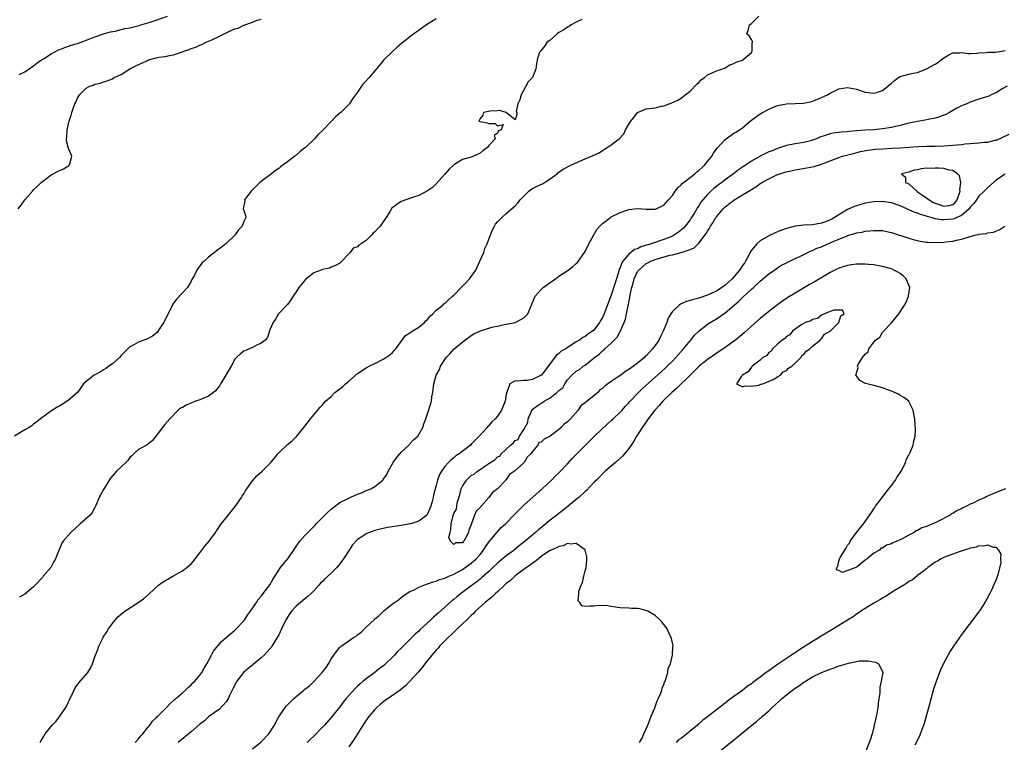
# Model space of a CAD drawing. Units: inches. Extents: x 2595000 to 2598000, y 1509000 to 1512000.
# Drawn here: x 2596032 to 2596257, y 1510521 to 1510686 of the extents above; entities that cross this region are included whole.
import ezdxf

# ---------------------------------------------------------------- set-up
doc = ezdxf.new("R2010")
doc.units = ezdxf.units.IN
doc.header["$MEASUREMENT"] = 0
doc.layers.add('LD25951509_2ft', color=254, linetype='Continuous')

msp = doc.modelspace()

# ---------------------------------------------------------------- linework, layer by layer
at = {"layer": 'LD25951509_2ft'}
for points, elevation in [([(2596031.72, 1510673.72), (2596033, 1510674.32), (2596033.96, 1510675), (2596035, 1510675.64), (2596035.71, 1510676.29), (2596036.82, 1510677), (2596037.25, 1510677.25), (2596039, 1510678.39), (2596040.71, 1510679.29), (2596041, 1510679.38), (2596042.11, 1510679.89), (2596043, 1510680.15), (2596043.61, 1510680.39), (2596045, 1510680.8), (2596045.63, 1510681), (2596047.82, 1510681.82), (2596049, 1510682.28), (2596051, 1510682.94), (2596052.59, 1510683.41), (2596053.61, 1510683.61), (2596055, 1510683.94), (2596055.83, 1510684.17), (2596057, 1510684.38), (2596058.81, 1510684.81), (2596059.1, 1510684.9), (2596059.52, 1510685), (2596061.65, 1510685.65), (2596063, 1510686.09), (2596065.61, 1510687)], 7900), ([(2596036.48, 1510521), (2596036.68, 1510521.32), (2596037, 1510521.94), (2596037.65, 1510523), (2596039.21, 1510525), (2596040.15, 1510525.85), (2596041, 1510527), (2596042.39, 1510529), (2596042.61, 1510529.39), (2596043, 1510530.33), (2596043.23, 1510530.77), (2596044.24, 1510533), (2596044.51, 1510533.49), (2596045.34, 1510534.66), (2596047.36, 1510537), (2596047.98, 1510538.02), (2596048.42, 1510539), (2596049, 1510540.55), (2596049.15, 1510541), (2596049.7, 1510542.3), (2596049.91, 1510543), (2596050.73, 1510544.73), (2596050.92, 1510545.08), (2596051.72, 1510546.28), (2596052.15, 1510547), (2596053, 1510548.24), (2596054.27, 1510549.73), (2596055, 1510550.37), (2596055.86, 1510551), (2596058.89, 1510553), (2596060.13, 1510553.87), (2596061.39, 1510555), (2596063.52, 1510557), (2596064.39, 1510557.61), (2596065, 1510557.95), (2596065.65, 1510558.35), (2596066.84, 1510559), (2596069, 1510560.26), (2596070, 1510561), (2596071, 1510561.85), (2596071.54, 1510562.46), (2596071.93, 1510563), (2596073, 1510564.33), (2596073.46, 1510565), (2596074.12, 1510565.88), (2596075.15, 1510567), (2596076.59, 1510569), (2596076.72, 1510569.28), (2596077, 1510569.67), (2596077.84, 1510571), (2596079, 1510572.39), (2596080.16, 1510573.83), (2596081.08, 1510574.92), (2596082.51, 1510577), (2596082.67, 1510577.33), (2596083, 1510577.84), (2596083.43, 1510578.57), (2596083.75, 1510579), (2596085, 1510580.81), (2596086.03, 1510581.98), (2596087.2, 1510583), (2596089, 1510584.77), (2596089.2, 1510585), (2596090.02, 1510585.98), (2596090.8, 1510587), (2596091, 1510587.23), (2596093, 1510589.13), (2596094.05, 1510589.95), (2596095.04, 1510590.96), (2596096.78, 1510593), (2596098.28, 1510595), (2596099, 1510595.87), (2596099.91, 1510597), (2596100.42, 1510597.58), (2596101, 1510598.2), (2596101.66, 1510599), (2596103, 1510600.12), (2596103.85, 1510601), (2596105, 1510601.83), (2596105.64, 1510602.36), (2596106.24, 1510603), (2596107, 1510603.62), (2596109, 1510605.37), (2596111, 1510606.66), (2596111.65, 1510607), (2596113, 1510607.64), (2596115, 1510608.67), (2596115.48, 1510609), (2596116.36, 1510609.64), (2596117, 1510610.17), (2596117.42, 1510610.58), (2596117.79, 1510611), (2596120, 1510614), (2596121, 1510614.65), (2596121.19, 1510614.81), (2596121.52, 1510615), (2596123, 1510615.92), (2596124.31, 1510617), (2596124.64, 1510617.36), (2596125, 1510617.72), (2596125.58, 1510618.42), (2596126.2, 1510619), (2596127, 1510619.83), (2596128.5, 1510621), (2596128.77, 1510621.23), (2596129, 1510621.37), (2596129.82, 1510622.18), (2596130.72, 1510623), (2596131, 1510623.22), (2596132.67, 1510625), (2596133, 1510625.3), (2596133.86, 1510626.14), (2596134.6, 1510627), (2596136.06, 1510629), (2596136.99, 1510631), (2596137.85, 1510633), (2596138.11, 1510633.89), (2596138.64, 1510635), (2596139, 1510636.05), (2596139.84, 1510638.16), (2596140.28, 1510639), (2596140.55, 1510639.45), (2596141, 1510640.04), (2596141.95, 1510641), (2596143, 1510641.89), (2596145, 1510643.63), (2596145.66, 1510644.34), (2596146.15, 1510645), (2596147, 1510645.9), (2596148.15, 1510647), (2596148.6, 1510647.4), (2596149, 1510647.63), (2596149.9, 1510648.1), (2596151.28, 1510648.72), (2596151.75, 1510649), (2596153, 1510649.81), (2596154.62, 1510651), (2596154.82, 1510651.18), (2596155.99, 1510652.01), (2596157.29, 1510652.71), (2596157.92, 1510653), (2596161, 1510654.38), (2596162.83, 1510655.17), (2596163, 1510655.27), (2596164.19, 1510655.81), (2596165, 1510656.35), (2596165.42, 1510656.58), (2596166.03, 1510657), (2596167, 1510657.6), (2596168.76, 1510659), (2596169.84, 1510660.16), (2596170.24, 1510661), (2596171, 1510662.3), (2596171.45, 1510663), (2596172.14, 1510663.86), (2596173, 1510665), (2596175, 1510665.8), (2596177, 1510666.09), (2596178.44, 1510666.44), (2596179, 1510666.54), (2596180.21, 1510667), (2596180.81, 1510667.19), (2596182.21, 1510667.79), (2596183, 1510668.24), (2596183.9, 1510669), (2596185, 1510669.86), (2596186.51, 1510671.49), (2596187, 1510671.88), (2596187.56, 1510672.44), (2596188.3, 1510673), (2596189, 1510673.63), (2596190.07, 1510674.07), (2596191, 1510674.55), (2596192.5, 1510675), (2596193, 1510675.24), (2596194.11, 1510675.89), (2596195, 1510676.16), (2596195.52, 1510676.48), (2596197, 1510676.96), (2596197.07, 1510677), (2596199, 1510678.73), (2596199.2, 1510679), (2596199.19, 1510680.81), (2596199.23, 1510681), (2596199.23, 1510681.23), (2596199, 1510681.72), (2596198.51, 1510682.51), (2596198, 1510683), (2596198.25, 1510683.75), (2596198.57, 1510685), (2596199, 1510685.36), (2596200.7, 1510687)], 7892), ([(2596127, 1510686.4), (2596124.74, 1510685), (2596123.72, 1510684.28), (2596122.53, 1510683.47), (2596121.87, 1510683), (2596119.16, 1510680.84), (2596118.06, 1510679.94), (2596117, 1510678.97), (2596115, 1510677), (2596114.1, 1510675.9), (2596113, 1510674.49), (2596111.66, 1510673), (2596111, 1510672.21), (2596110.4, 1510671.6), (2596109.95, 1510671), (2596109, 1510669.67), (2596108.57, 1510669), (2596107.89, 1510668.11), (2596107.18, 1510667), (2596105.21, 1510665), (2596105, 1510664.81), (2596103.97, 1510664.03), (2596103.03, 1510663), (2596101, 1510660.87), (2596100.02, 1510659.98), (2596099.2, 1510659), (2596097.12, 1510657), (2596097, 1510656.9), (2596095.88, 1510656.12), (2596095, 1510655.25), (2596094.85, 1510655.15), (2596094.7, 1510655), (2596093, 1510653.74), (2596092.02, 1510653), (2596091.42, 1510652.58), (2596091, 1510652.22), (2596090.25, 1510651.75), (2596089.32, 1510651), (2596087, 1510649.25), (2596086.71, 1510649), (2596084.71, 1510647), (2596083.68, 1510645.68), (2596083.2, 1510645), (2596083.25, 1510644.75), (2596083, 1510643.64), (2596082.92, 1510643.08), (2596082.87, 1510643), (2596083, 1510642.61), (2596083.43, 1510641.43), (2596083.52, 1510641), (2596083, 1510640.06), (2596082.62, 1510639), (2596081.81, 1510638.19), (2596081.07, 1510637), (2596081, 1510636.93), (2596079, 1510635.05), (2596077.84, 1510634.16), (2596077, 1510633.5), (2596076.3, 1510633), (2596075, 1510631.95), (2596073.96, 1510631), (2596073.47, 1510630.53), (2596072.59, 1510629.41), (2596072.33, 1510629), (2596071.65, 1510627.65), (2596071.18, 1510626.82), (2596071, 1510626.45), (2596070.18, 1510625), (2596069, 1510623.8), (2596067.64, 1510622.36), (2596066.82, 1510621.18), (2596066.52, 1510620.52), (2596065, 1510617.51), (2596064.73, 1510617), (2596064.13, 1510616.13), (2596063.25, 1510614.75), (2596062.15, 1510613.85), (2596061, 1510613.3), (2596059, 1510612.54), (2596057.92, 1510611.92), (2596057, 1510611.45), (2596056.51, 1510611), (2596055.75, 1510610.25), (2596055, 1510609.47), (2596054.6, 1510609), (2596053, 1510607.55), (2596052.22, 1510607), (2596051.53, 1510606.47), (2596051, 1510606.17), (2596050.27, 1510605.73), (2596048.82, 1510605), (2596047, 1510603.55), (2596046.39, 1510603), (2596045.03, 1510601), (2596043, 1510599.24), (2596042.7, 1510599), (2596041.63, 1510598.37), (2596041, 1510597.96), (2596040.35, 1510597.65), (2596039.31, 1510597), (2596038.03, 1510596.03), (2596036.58, 1510595), (2596035.73, 1510594.27), (2596035, 1510593.79), (2596034.58, 1510593.42), (2596033.95, 1510593), (2596033, 1510592.5), (2596030.67, 1510591)], 7896), ([(2596031.49, 1510643), (2596032.17, 1510643.83), (2596033, 1510645.03), (2596034.74, 1510647), (2596035, 1510647.33), (2596035.86, 1510648.14), (2596036.69, 1510649), (2596037, 1510649.26), (2596039, 1510650.74), (2596039.48, 1510651), (2596040.49, 1510651.51), (2596041.84, 1510652.16), (2596043, 1510652.8), (2596043.23, 1510653), (2596043.28, 1510653.28), (2596043.73, 1510655), (2596043, 1510656.79), (2596042.51, 1510658.51), (2596042.54, 1510659), (2596042.63, 1510659.37), (2596042.7, 1510661), (2596043, 1510662.43), (2596043.16, 1510663), (2596043.62, 1510664.38), (2596043.77, 1510665), (2596044.14, 1510666.14), (2596044.44, 1510667), (2596044.63, 1510667.37), (2596045, 1510668.3), (2596045.51, 1510669), (2596047, 1510670.54), (2596047.82, 1510671), (2596048.72, 1510671.28), (2596049, 1510671.46), (2596050.3, 1510671.7), (2596051, 1510671.99), (2596051.8, 1510672.2), (2596053, 1510672.69), (2596053.4, 1510673), (2596055, 1510673.65), (2596056.96, 1510675), (2596058.36, 1510675.64), (2596059, 1510675.98), (2596059.73, 1510676.27), (2596061, 1510676.92), (2596061.23, 1510677), (2596063, 1510677.48), (2596063.64, 1510677.64), (2596065, 1510677.83), (2596066.06, 1510678.06), (2596067, 1510678.14), (2596068.78, 1510678.78), (2596069, 1510678.83), (2596069.31, 1510679), (2596070.58, 1510679.42), (2596071, 1510679.59), (2596072.05, 1510679.95), (2596073, 1510680.39), (2596073.47, 1510680.53), (2596074.31, 1510681), (2596075, 1510681.27), (2596075.56, 1510681.56), (2596077, 1510682.18), (2596078.51, 1510683), (2596078.85, 1510683.15), (2596079, 1510683.24), (2596079.47, 1510683.47), (2596081, 1510684.1), (2596081.71, 1510684.29), (2596083, 1510684.96), (2596085, 1510685.63), (2596086.07, 1510686.07), (2596087, 1510686.35)], 7898), ([(2596160.27, 1510686.27), (2596159, 1510685.61), (2596157.85, 1510685), (2596157.35, 1510684.65), (2596157, 1510684.48), (2596156.12, 1510683.88), (2596155, 1510683.25), (2596154.6, 1510683), (2596153, 1510681.53), (2596152.26, 1510681), (2596151.78, 1510680.22), (2596150.88, 1510679.12), (2596150.73, 1510679), (2596150.55, 1510678.55), (2596150.07, 1510677), (2596149.91, 1510676.09), (2596149.79, 1510675), (2596149, 1510673), (2596147.99, 1510672.01), (2596147.48, 1510671), (2596146.41, 1510669), (2596146.12, 1510667.88), (2596145.65, 1510667), (2596145.26, 1510665.26), (2596145.43, 1510665), (2596145.44, 1510664.56), (2596145, 1510663.3), (2596143.01, 1510665), (2596141.43, 1510665.43), (2596141, 1510665.36), (2596139.29, 1510665.29), (2596137.82, 1510665), (2596137.61, 1510664.39), (2596137, 1510663.61), (2596136.82, 1510663.18), (2596136.7, 1510663), (2596137, 1510662.92), (2596138.65, 1510662.65), (2596139, 1510662.46), (2596140.46, 1510662.46), (2596141, 1510661.93), (2596142.27, 1510662.27), (2596141.85, 1510661), (2596141.2, 1510660.8), (2596141, 1510660.3), (2596140.25, 1510659.75), (2596140.45, 1510659), (2596139, 1510657.44), (2596138.74, 1510657), (2596137.72, 1510656.28), (2596137, 1510655.71), (2596135.48, 1510655), (2596134.74, 1510654.74), (2596133, 1510654.28), (2596131.14, 1510653.14), (2596131, 1510653.07), (2596129.95, 1510652.06), (2596129, 1510650.9), (2596127, 1510648.69), (2596126.11, 1510647.89), (2596125, 1510647.12), (2596123, 1510646.06), (2596121.59, 1510645.59), (2596120.07, 1510645), (2596119, 1510644.62), (2596118, 1510644), (2596116.86, 1510643.14), (2596116.76, 1510643), (2596116.47, 1510642.47), (2596115.54, 1510641), (2596114.16, 1510639), (2596113.6, 1510638.4), (2596113, 1510637.7), (2596112.59, 1510637.41), (2596112.26, 1510637), (2596111, 1510635.72), (2596109.88, 1510635), (2596109.33, 1510634.67), (2596109, 1510634.29), (2596107.99, 1510634.01), (2596107.32, 1510633), (2596105, 1510630.55), (2596104, 1510630), (2596103, 1510629.61), (2596102.58, 1510629.42), (2596101, 1510629.15), (2596100.69, 1510629), (2596099, 1510628.36), (2596097.14, 1510626.86), (2596095.61, 1510625), (2596095, 1510624), (2596094.31, 1510623), (2596093.79, 1510622.21), (2596093, 1510621.14), (2596090.97, 1510619), (2596090.25, 1510617.75), (2596089.74, 1510617), (2596089, 1510615.33), (2596088.43, 1510613.57), (2596087.91, 1510613), (2596087, 1510612.24), (2596085.7, 1510611.7), (2596085, 1510611.28), (2596083.39, 1510610.61), (2596083, 1510610.46), (2596082.2, 1510609.8), (2596081.35, 1510609), (2596081, 1510608.6), (2596080.14, 1510607), (2596079.71, 1510606.29), (2596079, 1510605.15), (2596078.21, 1510603.79), (2596077.73, 1510603), (2596077.47, 1510602.53), (2596076.58, 1510601.42), (2596076.08, 1510601), (2596075, 1510600.19), (2596073.64, 1510599.64), (2596073, 1510599.35), (2596072.02, 1510599), (2596071.28, 1510598.72), (2596069.87, 1510598.13), (2596069, 1510597.58), (2596068.58, 1510597.42), (2596068.04, 1510597), (2596066.09, 1510595), (2596065, 1510593.66), (2596064.67, 1510593.33), (2596063, 1510591.11), (2596062.06, 1510589.94), (2596060.94, 1510589.06), (2596059, 1510588), (2596057.92, 1510587), (2596057.47, 1510586.53), (2596057, 1510586.11), (2596056.52, 1510585.48), (2596056.09, 1510585), (2596053.94, 1510583), (2596053.48, 1510582.52), (2596052.58, 1510581.42), (2596051, 1510578.83), (2596050.01, 1510577), (2596049.15, 1510575), (2596049.1, 1510574.9), (2596049, 1510574.75), (2596048.41, 1510573.59), (2596047.9, 1510573), (2596045.66, 1510571), (2596043.5, 1510569), (2596041.76, 1510567), (2596041.46, 1510566.54), (2596041, 1510565.41), (2596040.86, 1510565.14), (2596040.72, 1510564.72), (2596040.02, 1510563), (2596039.63, 1510562.37), (2596039, 1510561.15), (2596038.9, 1510561), (2596037.22, 1510559), (2596037, 1510558.72), (2596035.35, 1510557), (2596035, 1510556.57), (2596033, 1510554.93), (2596031.78, 1510554.22)], 7894), ([(2596058.19, 1510521), (2596059, 1510521.88), (2596059.48, 1510522.52), (2596059.92, 1510523), (2596061, 1510524.38), (2596061.53, 1510525), (2596062.15, 1510525.85), (2596063, 1510526.67), (2596063.16, 1510526.84), (2596063.36, 1510527), (2596065, 1510528.66), (2596065.4, 1510529), (2596066.15, 1510529.85), (2596067, 1510530.59), (2596067.19, 1510530.81), (2596067.46, 1510531), (2596069, 1510532.37), (2596069.73, 1510533), (2596070.36, 1510533.64), (2596071, 1510534.16), (2596071.39, 1510534.61), (2596071.85, 1510535), (2596073, 1510536.37), (2596073.45, 1510537), (2596074, 1510538), (2596074.59, 1510539), (2596075.61, 1510541), (2596076.1, 1510541.9), (2596077.9, 1510544.1), (2596079, 1510544.99), (2596081, 1510546.71), (2596081.32, 1510547), (2596083, 1510548.79), (2596083.17, 1510549), (2596083.89, 1510550.11), (2596084.55, 1510551), (2596085.92, 1510553), (2596086.33, 1510553.67), (2596087, 1510554.45), (2596089, 1510557.06), (2596089.7, 1510558.3), (2596091.44, 1510561), (2596092.12, 1510561.88), (2596093.06, 1510563), (2596094.67, 1510565.33), (2596095.86, 1510567), (2596097, 1510568.3), (2596097.66, 1510569), (2596099, 1510570.37), (2596099.32, 1510570.68), (2596099.59, 1510571), (2596101, 1510572.41), (2596101.55, 1510573), (2596102.27, 1510573.73), (2596103, 1510574.33), (2596103.36, 1510574.64), (2596105, 1510575.86), (2596107, 1510576.88), (2596107.34, 1510577), (2596108.5, 1510577.5), (2596109, 1510577.75), (2596109.93, 1510578.07), (2596111, 1510578.58), (2596112.06, 1510579), (2596113, 1510579.54), (2596114.8, 1510581), (2596114.9, 1510581.1), (2596115.73, 1510582.27), (2596116.02, 1510583), (2596117.17, 1510585), (2596117.89, 1510586.1), (2596119, 1510587.36), (2596120.76, 1510589), (2596120.87, 1510589.13), (2596121, 1510589.24), (2596121.84, 1510590.16), (2596122.81, 1510591), (2596123.93, 1510593), (2596124.19, 1510593.81), (2596124.59, 1510595), (2596125, 1510596.1), (2596125.72, 1510598.28), (2596125.88, 1510599), (2596126.02, 1510600.02), (2596126.19, 1510601), (2596126.3, 1510601.7), (2596126.42, 1510603), (2596126.96, 1510605), (2596127.73, 1510606.27), (2596127.98, 1510607), (2596129.26, 1510609), (2596130.14, 1510609.86), (2596131.06, 1510611), (2596133.56, 1510613), (2596135, 1510614.02), (2596135.62, 1510614.38), (2596137.1, 1510615.1), (2596139, 1510615.73), (2596140.02, 1510616.02), (2596141, 1510616.18), (2596142.53, 1510616.53), (2596143, 1510616.6), (2596145, 1510617), (2596146.35, 1510617.65), (2596147, 1510618.1), (2596147.91, 1510619), (2596148.74, 1510621), (2596148.83, 1510621.17), (2596149.6, 1510623), (2596151, 1510624.55), (2596151.43, 1510625), (2596153, 1510626.14), (2596154.24, 1510627), (2596155, 1510627.57), (2596157.11, 1510629), (2596158.2, 1510629.8), (2596159, 1510630.47), (2596159.26, 1510630.74), (2596161, 1510633.25), (2596161.88, 1510635), (2596162.98, 1510637.02), (2596163.73, 1510638.27), (2596164.35, 1510639), (2596165, 1510639.66), (2596166.81, 1510641), (2596167, 1510641.12), (2596169, 1510642.12), (2596170.74, 1510642.74), (2596171, 1510642.82), (2596173, 1510643.05), (2596175, 1510642.92), (2596177, 1510642.91), (2596177.23, 1510643), (2596179, 1510643.81), (2596180.05, 1510645), (2596181, 1510646.05), (2596181.62, 1510647), (2596182.19, 1510647.81), (2596183, 1510648.46), (2596183.23, 1510648.77), (2596185, 1510650.17), (2596186.08, 1510651), (2596186.56, 1510651.44), (2596187, 1510651.72), (2596187.65, 1510652.35), (2596188.36, 1510653), (2596189, 1510653.78), (2596189.94, 1510655), (2596190.32, 1510655.68), (2596191.17, 1510656.83), (2596193, 1510658.83), (2596193.26, 1510659), (2596195, 1510660.25), (2596195.47, 1510660.53), (2596196.3, 1510661), (2596197, 1510661.49), (2596198.74, 1510663), (2596199.67, 1510663.67), (2596201, 1510664.66), (2596201.2, 1510664.8), (2596201.55, 1510665), (2596203, 1510665.76), (2596205, 1510666.56), (2596207, 1510666.99), (2596209, 1510667.08), (2596210.87, 1510667.13), (2596212.56, 1510667.43), (2596213, 1510667.57), (2596214, 1510668), (2596215, 1510668.4), (2596216.37, 1510669), (2596217, 1510669.41), (2596217.77, 1510669.77), (2596219, 1510670.39), (2596221, 1510670.7), (2596223, 1510670.3), (2596225, 1510669.63), (2596227, 1510669.38), (2596227.59, 1510669.59), (2596229, 1510670.05), (2596230.22, 1510671), (2596231, 1510671.71), (2596231.7, 1510672.3), (2596232.6, 1510673), (2596233, 1510673.25), (2596233.32, 1510673.32), (2596235, 1510673.79), (2596235.99, 1510673.99), (2596237, 1510674.12), (2596239, 1510674.94), (2596241, 1510676.03), (2596241.58, 1510676.42), (2596242.36, 1510677), (2596243, 1510677.52), (2596244.16, 1510678.16), (2596245, 1510678.65), (2596246.64, 1510678.64), (2596247, 1510678.7), (2596248.51, 1510678.51), (2596249, 1510678.5), (2596250.55, 1510678.55), (2596251, 1510678.6), (2596252.73, 1510678.73), (2596253, 1510678.78), (2596254.79, 1510678.79), (2596256.2, 1510679), (2596257, 1510679.2)], 7890), ([(2596257.42, 1510671), (2596256.46, 1510670.46), (2596255, 1510669.6), (2596253.8, 1510669), (2596253.25, 1510668.75), (2596253, 1510668.66), (2596251.75, 1510668.25), (2596251, 1510668.04), (2596249, 1510667.37), (2596248.23, 1510667), (2596247, 1510666.51), (2596245.97, 1510665.97), (2596245, 1510665.43), (2596244.28, 1510665), (2596243.44, 1510664.56), (2596243, 1510664.41), (2596242.02, 1510663.98), (2596241, 1510663.72), (2596239.42, 1510663.42), (2596238.75, 1510663.25), (2596237, 1510662.97), (2596235, 1510662.56), (2596233, 1510662.05), (2596231, 1510661.57), (2596229, 1510661.25), (2596227, 1510661.07), (2596225.06, 1510660.94), (2596223, 1510660.77), (2596221.35, 1510660.65), (2596221, 1510660.59), (2596219.49, 1510660.51), (2596219, 1510660.43), (2596217.72, 1510660.28), (2596217, 1510660.12), (2596215.64, 1510659.64), (2596214.65, 1510659.35), (2596213.89, 1510659), (2596213, 1510658.66), (2596212.52, 1510658.52), (2596211, 1510658.13), (2596209.98, 1510657.98), (2596209, 1510657.87), (2596207, 1510657.49), (2596205.68, 1510657), (2596205, 1510656.79), (2596203.74, 1510656.26), (2596203, 1510655.98), (2596200.99, 1510655.01), (2596199, 1510653.85), (2596197, 1510652.48), (2596196.1, 1510651.9), (2596194.95, 1510651), (2596193, 1510649.59), (2596192.25, 1510649), (2596191.53, 1510648.47), (2596190.4, 1510647.6), (2596189.74, 1510647), (2596189, 1510646.26), (2596187.88, 1510645), (2596187.49, 1510644.51), (2596187, 1510643.67), (2596186.73, 1510643.27), (2596186.58, 1510643), (2596185.93, 1510641.93), (2596185.35, 1510641), (2596185, 1510640.5), (2596183.87, 1510639), (2596183.46, 1510638.54), (2596182.38, 1510637.62), (2596181.46, 1510637), (2596181, 1510636.77), (2596179, 1510635.98), (2596176.13, 1510635), (2596173.74, 1510634.26), (2596173, 1510633.87), (2596172.33, 1510633.67), (2596171, 1510632.63), (2596169.64, 1510631), (2596169.37, 1510630.63), (2596169, 1510629.51), (2596168.83, 1510629.17), (2596168.73, 1510628.73), (2596168.17, 1510627), (2596167.84, 1510625.84), (2596167, 1510623.24), (2596166.33, 1510621.67), (2596165.36, 1510619), (2596165, 1510618.16), (2596164.56, 1510617.44), (2596164.34, 1510617), (2596163, 1510615.28), (2596162.68, 1510615), (2596161.65, 1510614.35), (2596161, 1510613.81), (2596160.46, 1510613.54), (2596159.74, 1510613), (2596159, 1510612.56), (2596157.77, 1510611.77), (2596157, 1510611.31), (2596156.58, 1510611), (2596155.58, 1510610.42), (2596155, 1510609.9), (2596154.48, 1510609.52), (2596152.61, 1510607), (2596151.06, 1510605), (2596151, 1510604.95), (2596149, 1510603.96), (2596147.78, 1510603.78), (2596147, 1510603.73), (2596145.57, 1510603.57), (2596145, 1510603.69), (2596143.83, 1510603), (2596143.22, 1510601.22), (2596143.07, 1510601), (2596143, 1510600.64), (2596142.72, 1510599), (2596142.25, 1510597.75), (2596141.93, 1510597), (2596141, 1510595.61), (2596140.47, 1510595), (2596139.73, 1510594.27), (2596139, 1510593.43), (2596138.78, 1510593.22), (2596138.61, 1510593), (2596136.83, 1510591), (2596135.89, 1510590.11), (2596135, 1510589.18), (2596134.81, 1510589), (2596132.24, 1510587), (2596131.51, 1510586.49), (2596131, 1510586.06), (2596130.38, 1510585.62), (2596129.77, 1510585), (2596129, 1510584.1), (2596128.18, 1510583), (2596127.77, 1510582.23), (2596127.31, 1510581), (2596127, 1510579.78), (2596126.41, 1510577.59), (2596126.31, 1510577), (2596126.07, 1510576.07), (2596125.75, 1510575), (2596125.54, 1510574.46), (2596125, 1510573.25), (2596124.91, 1510573.09), (2596124.83, 1510573), (2596123, 1510571.59), (2596121.21, 1510571), (2596121.04, 1510570.96), (2596119, 1510570.6), (2596115.89, 1510570.11), (2596114.21, 1510569.79), (2596113, 1510569.47), (2596111.7, 1510569), (2596111, 1510568.72), (2596110.01, 1510568.01), (2596109, 1510567.37), (2596107.83, 1510566.17), (2596107.13, 1510565), (2596105.81, 1510563), (2596105, 1510561.84), (2596104.26, 1510561), (2596103, 1510559.72), (2596102.22, 1510559), (2596101.55, 1510558.45), (2596101, 1510557.84), (2596100.55, 1510557.45), (2596100.19, 1510557), (2596099, 1510555.69), (2596098.36, 1510555), (2596097.63, 1510554.37), (2596097, 1510553.85), (2596096.02, 1510553), (2596095, 1510552.17), (2596093.93, 1510551), (2596093.51, 1510550.49), (2596093, 1510549.62), (2596092.75, 1510549.25), (2596092.28, 1510548.28), (2596091.64, 1510547), (2596091, 1510545.63), (2596090.66, 1510545), (2596089.46, 1510543), (2596089.28, 1510542.72), (2596089, 1510542.39), (2596087.7, 1510541), (2596087, 1510540.34), (2596085.17, 1510538.83), (2596085, 1510538.72), (2596084.05, 1510537.95), (2596082.99, 1510537.01), (2596081.45, 1510535), (2596080.59, 1510533.41), (2596079.77, 1510531.77), (2596079.45, 1510531), (2596079, 1510530.29), (2596077.42, 1510528.58), (2596077, 1510528.33), (2596075, 1510526.84), (2596074.03, 1510525.97), (2596073, 1510525.17), (2596071, 1510523.45), (2596068, 1510521)], 7888), ([(2596257, 1510650.92), (2596255, 1510649.58), (2596253, 1510647.87), (2596252.57, 1510647.43), (2596252.2, 1510647), (2596251, 1510645.85), (2596250.42, 1510645), (2596249.8, 1510644.2), (2596249, 1510643.38), (2596248.74, 1510643), (2596247, 1510641.49), (2596245.93, 1510641), (2596245.32, 1510640.68), (2596245, 1510640.61), (2596243, 1510640.43), (2596242.45, 1510640.45), (2596241, 1510640.73), (2596240.05, 1510641), (2596239.2, 1510641.2), (2596239, 1510641.3), (2596237.66, 1510641.66), (2596237, 1510641.97), (2596236.21, 1510642.21), (2596235, 1510642.78), (2596234.84, 1510642.84), (2596234.5, 1510643), (2596233, 1510643.66), (2596231, 1510644.37), (2596229, 1510644.69), (2596227, 1510644.6), (2596225, 1510644.25), (2596223, 1510643.7), (2596222.49, 1510643.51), (2596221, 1510642.83), (2596219, 1510641.64), (2596217.38, 1510640.62), (2596217, 1510640.43), (2596215.98, 1510640.02), (2596215, 1510639.67), (2596213, 1510639.36), (2596211, 1510639.27), (2596209, 1510639.04), (2596207, 1510638.5), (2596205.9, 1510638.1), (2596204.47, 1510637.53), (2596203, 1510636.81), (2596201, 1510635.63), (2596200.26, 1510635), (2596198.8, 1510633.2), (2596198.41, 1510632.41), (2596197.65, 1510631), (2596197.4, 1510630.6), (2596197, 1510630.02), (2596196.56, 1510629.44), (2596196.31, 1510629), (2596195, 1510627.44), (2596194.58, 1510627), (2596193.76, 1510626.24), (2596193, 1510625.57), (2596192.23, 1510625), (2596191, 1510624.19), (2596189.47, 1510623.47), (2596189, 1510623.25), (2596187, 1510622.57), (2596185.75, 1510622.25), (2596185, 1510622.01), (2596184.2, 1510621.8), (2596183, 1510621.28), (2596182.8, 1510621.2), (2596182.53, 1510621), (2596181, 1510619.55), (2596180.61, 1510619), (2596180.03, 1510617.97), (2596179.68, 1510617), (2596178.86, 1510615), (2596178.21, 1510613.79), (2596177.86, 1510613), (2596177, 1510611.75), (2596176.44, 1510611), (2596175, 1510609.41), (2596174.76, 1510609.24), (2596174.57, 1510609), (2596173, 1510607.69), (2596172.09, 1510607), (2596171, 1510606.23), (2596170.21, 1510605.79), (2596169.18, 1510605), (2596168.59, 1510604.59), (2596167, 1510603.55), (2596166.21, 1510603), (2596165.53, 1510602.47), (2596165, 1510601.94), (2596164.39, 1510601.61), (2596163.9, 1510601), (2596163, 1510600.23), (2596161.19, 1510598.81), (2596161, 1510598.63), (2596160.03, 1510597.97), (2596159.42, 1510597), (2596157.69, 1510595), (2596157, 1510594.3), (2596156.24, 1510593.76), (2596155.55, 1510593), (2596155, 1510592.54), (2596153, 1510591.04), (2596151.64, 1510590.36), (2596151, 1510589.64), (2596150.45, 1510589.55), (2596150.24, 1510589), (2596149, 1510587.48), (2596148.63, 1510587), (2596147.76, 1510586.24), (2596147.06, 1510585), (2596146.16, 1510584.16), (2596144.87, 1510583), (2596143.76, 1510582.24), (2596143, 1510581.13), (2596142.91, 1510581.09), (2596142.89, 1510581), (2596141, 1510578.97), (2596139.89, 1510578.11), (2596139.02, 1510577), (2596137.23, 1510575), (2596137.12, 1510574.88), (2596137, 1510574.7), (2596136.1, 1510573.9), (2596135.71, 1510573), (2596135.08, 1510571.08), (2596135.04, 1510571), (2596135, 1510570.82), (2596134.46, 1510569.54), (2596134.4, 1510569), (2596133.72, 1510567.72), (2596133.31, 1510567), (2596133.15, 1510566.85), (2596133, 1510566.67), (2596131.39, 1510566.61), (2596131, 1510566.26), (2596130.25, 1510567), (2596129.85, 1510567.85), (2596130.15, 1510569), (2596130.36, 1510569.64), (2596130.42, 1510571), (2596130.86, 1510572.86), (2596131, 1510573.33), (2596131.65, 1510574.35), (2596131.68, 1510575), (2596131.78, 1510575.78), (2596132.38, 1510577.62), (2596132.72, 1510579), (2596133, 1510579.62), (2596133.94, 1510581), (2596135, 1510582.01), (2596135.67, 1510582.33), (2596136.4, 1510583), (2596137, 1510583.39), (2596138.33, 1510584.33), (2596139, 1510584.74), (2596139.36, 1510585), (2596140.4, 1510585.6), (2596141, 1510586.29), (2596141.54, 1510586.46), (2596141.8, 1510587), (2596143.99, 1510589), (2596144.58, 1510589.42), (2596145, 1510590.01), (2596145.72, 1510590.28), (2596146.01, 1510591), (2596147, 1510592.56), (2596147.89, 1510594.11), (2596147.98, 1510595), (2596148.76, 1510596.76), (2596148.87, 1510597), (2596148.92, 1510597.08), (2596150.08, 1510597.92), (2596151, 1510598.55), (2596151.31, 1510598.69), (2596151.65, 1510599), (2596153, 1510599.79), (2596154.52, 1510601), (2596154.79, 1510601.21), (2596155, 1510601.47), (2596155.91, 1510602.09), (2596156.37, 1510603), (2596157, 1510603.88), (2596157.99, 1510605), (2596159, 1510605.87), (2596159.75, 1510606.25), (2596160.57, 1510607), (2596161, 1510607.26), (2596162.42, 1510608.42), (2596163, 1510608.87), (2596163.13, 1510609), (2596164.21, 1510609.79), (2596165, 1510610.54), (2596165.29, 1510610.71), (2596165.53, 1510611), (2596167, 1510612.31), (2596167.69, 1510613), (2596168.32, 1510613.68), (2596169, 1510614.91), (2596169.04, 1510614.96), (2596169.09, 1510615.09), (2596169.94, 1510617), (2596170.22, 1510617.78), (2596170.5, 1510619), (2596170.86, 1510620.86), (2596170.92, 1510621.08), (2596171, 1510621.57), (2596171.27, 1510622.73), (2596171.31, 1510623.31), (2596171.68, 1510625), (2596171.99, 1510626.01), (2596172.22, 1510627), (2596173, 1510628.63), (2596173.27, 1510629), (2596174.17, 1510629.83), (2596175, 1510630.45), (2596175.37, 1510630.63), (2596176.07, 1510631), (2596177, 1510631.37), (2596177.55, 1510631.55), (2596180.36, 1510632.36), (2596181, 1510632.49), (2596182.98, 1510633.02), (2596185, 1510633.71), (2596185.93, 1510634.07), (2596187, 1510635.12), (2596188.67, 1510637.33), (2596189, 1510637.91), (2596189.45, 1510638.55), (2596189.65, 1510639), (2596190.19, 1510639.81), (2596190.87, 1510641), (2596191, 1510641.18), (2596192.55, 1510643), (2596193, 1510643.45), (2596195, 1510644.95), (2596197, 1510646.15), (2596198.77, 1510647.23), (2596199, 1510647.41), (2596200.01, 1510647.99), (2596201, 1510648.74), (2596201.16, 1510648.84), (2596201.4, 1510649), (2596203, 1510649.87), (2596205, 1510650.8), (2596205.52, 1510651), (2596206.64, 1510651.36), (2596207, 1510651.47), (2596209, 1510651.91), (2596211.66, 1510652.34), (2596213.32, 1510652.68), (2596215, 1510653.19), (2596219, 1510654.72), (2596219.86, 1510655), (2596220.75, 1510655.25), (2596222.34, 1510655.66), (2596223.95, 1510656.05), (2596225.6, 1510656.4), (2596227.37, 1510656.63), (2596229, 1510656.73), (2596231.18, 1510656.81), (2596233.08, 1510656.92), (2596235, 1510657.05), (2596237.23, 1510657.23), (2596239, 1510657.32), (2596241, 1510657.33), (2596243, 1510657.37), (2596245, 1510657.51), (2596247, 1510657.71), (2596247.82, 1510657.82), (2596249, 1510657.91), (2596250.02, 1510658.02), (2596251, 1510658.06), (2596252.2, 1510658.2), (2596253, 1510658.24), (2596254.65, 1510658.65), (2596255, 1510658.7), (2596257.92, 1510660.08)], 7886), ([(2596085, 1510519.56), (2596087, 1510521.14), (2596088.73, 1510523), (2596090.06, 1510525), (2596090.36, 1510525.64), (2596091, 1510526.84), (2596092.46, 1510529), (2596092.7, 1510529.3), (2596093, 1510529.62), (2596093.72, 1510530.28), (2596094.4, 1510531), (2596095, 1510531.49), (2596096.76, 1510533), (2596097, 1510533.19), (2596098.05, 1510533.95), (2596099.04, 1510534.96), (2596100.95, 1510537), (2596101.86, 1510538.14), (2596102.37, 1510539), (2596103, 1510540.14), (2596103.61, 1510541), (2596104.21, 1510541.79), (2596105, 1510542.78), (2596105.11, 1510542.89), (2596105.24, 1510543), (2596107, 1510544.21), (2596108.06, 1510545), (2596108.67, 1510545.33), (2596109, 1510545.61), (2596109.81, 1510546.19), (2596110.61, 1510547), (2596111, 1510547.35), (2596112.87, 1510549.13), (2596113, 1510549.28), (2596113.95, 1510550.05), (2596115, 1510551.1), (2596117, 1510552.68), (2596118.38, 1510553.62), (2596119, 1510554.16), (2596120.16, 1510555), (2596121, 1510555.49), (2596121.93, 1510555.93), (2596123, 1510556.49), (2596124.15, 1510557), (2596124.78, 1510557.22), (2596125, 1510557.27), (2596126.26, 1510557.74), (2596127, 1510557.9), (2596127.77, 1510558.23), (2596129, 1510558.59), (2596129.27, 1510558.73), (2596129.86, 1510559), (2596131, 1510559.47), (2596133, 1510560.56), (2596133.64, 1510561), (2596135, 1510561.99), (2596136.1, 1510563), (2596137, 1510564.01), (2596137.83, 1510565), (2596138.28, 1510565.72), (2596139, 1510566.79), (2596140.1, 1510568.1), (2596140.9, 1510569.1), (2596141.85, 1510570.15), (2596142.79, 1510571), (2596144.88, 1510573.12), (2596145.86, 1510574.14), (2596147, 1510575.24), (2596151.21, 1510579), (2596153.33, 1510581), (2596154.14, 1510581.86), (2596155, 1510582.66), (2596157, 1510584.73), (2596158.07, 1510585.93), (2596159, 1510586.84), (2596162.06, 1510589.94), (2596163.18, 1510591), (2596166.13, 1510593.87), (2596167, 1510594.6), (2596167.4, 1510595), (2596169, 1510596.52), (2596169.45, 1510597), (2596170.17, 1510597.83), (2596171, 1510598.64), (2596171.16, 1510598.84), (2596173.24, 1510601), (2596174.12, 1510601.88), (2596178.34, 1510605.66), (2596179.37, 1510606.63), (2596179.79, 1510607), (2596181, 1510608.2), (2596181.77, 1510609), (2596183.52, 1510611), (2596185, 1510612.83), (2596185.16, 1510613), (2596185.95, 1510614.05), (2596187, 1510615.03), (2596189, 1510616.62), (2596189.57, 1510617), (2596191, 1510617.86), (2596193, 1510619.22), (2596195.11, 1510621), (2596196.15, 1510621.85), (2596197, 1510622.73), (2596199, 1510624.6), (2596199.46, 1510625), (2596201, 1510626.46), (2596203, 1510628.15), (2596204.28, 1510629), (2596205, 1510629.51), (2596205.92, 1510630.08), (2596207, 1510630.63), (2596207.24, 1510630.76), (2596207.78, 1510631), (2596209, 1510631.62), (2596210.11, 1510632.11), (2596212.63, 1510633.37), (2596213, 1510633.47), (2596214, 1510634), (2596215, 1510634.33), (2596216.51, 1510635), (2596217, 1510635.19), (2596217.34, 1510635.34), (2596220.77, 1510636.77), (2596221, 1510636.85), (2596222.67, 1510637.33), (2596223, 1510637.48), (2596224.32, 1510637.68), (2596225, 1510637.87), (2596226.08, 1510637.92), (2596227, 1510638.06), (2596227.99, 1510638.01), (2596229, 1510638.01), (2596230.24, 1510637.76), (2596231, 1510637.58), (2596235, 1510636.24), (2596235.98, 1510635.98), (2596237, 1510635.71), (2596237.59, 1510635.59), (2596239, 1510635.38), (2596239.34, 1510635.34), (2596241, 1510635.28), (2596243, 1510635.37), (2596243.45, 1510635.45), (2596245, 1510635.61), (2596245.85, 1510635.85), (2596247, 1510636.01), (2596248.54, 1510636.54), (2596249, 1510636.62), (2596250.36, 1510637), (2596250.89, 1510637.11), (2596251, 1510637.17), (2596252.66, 1510637.34), (2596253, 1510637.49), (2596254.34, 1510637.66), (2596255.77, 1510638.23), (2596256.91, 1510639)], 7888), ([(2596257.09, 1510579), (2596254.19, 1510577.81), (2596252.8, 1510577.2), (2596252.41, 1510577), (2596251, 1510576.4), (2596249.81, 1510575.81), (2596249, 1510575.45), (2596248.13, 1510575), (2596247.35, 1510574.65), (2596247, 1510574.45), (2596245.99, 1510574.01), (2596245, 1510573.35), (2596244.74, 1510573.26), (2596244.4, 1510573), (2596241.45, 1510571.45), (2596240.45, 1510571), (2596239, 1510570.4), (2596237.94, 1510570.06), (2596237, 1510569.45), (2596236.65, 1510569.35), (2596236.21, 1510569), (2596235, 1510568.4), (2596233.62, 1510567.62), (2596233, 1510567.35), (2596232.27, 1510567), (2596231.34, 1510566.66), (2596231, 1510566.42), (2596229.86, 1510566.14), (2596229, 1510565.45), (2596228.6, 1510565.4), (2596228.25, 1510565), (2596227, 1510564.3), (2596225.45, 1510563), (2596225.16, 1510562.84), (2596225, 1510562.66), (2596223.16, 1510561.16), (2596223, 1510561.05), (2596222.94, 1510561.06), (2596222.9, 1510561), (2596219.86, 1510559.86), (2596219, 1510560.34), (2596218.48, 1510560.48), (2596218.55, 1510561), (2596218.74, 1510561.26), (2596219, 1510562.42), (2596219.17, 1510563), (2596219.32, 1510563.32), (2596220.33, 1510565), (2596220.62, 1510565.38), (2596221, 1510566.12), (2596221.43, 1510566.57), (2596221.6, 1510567), (2596222.99, 1510569), (2596224.62, 1510571), (2596225, 1510571.52), (2596226.45, 1510573.55), (2596227, 1510574.43), (2596227.25, 1510574.75), (2596227.39, 1510575), (2596228.93, 1510577.07), (2596229.79, 1510578.21), (2596230.43, 1510579), (2596231, 1510579.77), (2596231.95, 1510581), (2596232.31, 1510581.69), (2596233, 1510582.61), (2596233.24, 1510583), (2596233.54, 1510583.54), (2596234.2, 1510585), (2596234.35, 1510585.65), (2596235, 1510586.76), (2596235.07, 1510586.93), (2596235.13, 1510587), (2596235.27, 1510587.27), (2596235.97, 1510589), (2596236.1, 1510589.9), (2596236.45, 1510591), (2596236.48, 1510592.48), (2596236.33, 1510595), (2596236.16, 1510596.16), (2596236, 1510597), (2596235, 1510598.93), (2596234.95, 1510599), (2596233.84, 1510599.84), (2596233, 1510600.35), (2596232.6, 1510600.6), (2596231.73, 1510601), (2596231.22, 1510601.22), (2596230.54, 1510601.46), (2596229, 1510602.05), (2596227, 1510602.57), (2596225.05, 1510603.05), (2596223.78, 1510603.78), (2596223, 1510604.79), (2596222.9, 1510604.9), (2596222.88, 1510605), (2596222.94, 1510605.06), (2596223, 1510605.48), (2596223.39, 1510606.61), (2596223.29, 1510607), (2596223.42, 1510607.43), (2596224.42, 1510609), (2596225, 1510609.74), (2596225.69, 1510610.31), (2596225.82, 1510611), (2596227, 1510612.48), (2596227.39, 1510613), (2596228.34, 1510613.66), (2596229, 1510614.77), (2596229.14, 1510614.86), (2596229.2, 1510615), (2596231, 1510616.89), (2596231.4, 1510617.4), (2596232.73, 1510619), (2596234.03, 1510621), (2596234.34, 1510621.66), (2596234.9, 1510623), (2596235.19, 1510625), (2596235, 1510625.51), (2596234.36, 1510627), (2596233.67, 1510627.67), (2596233, 1510628.18), (2596232.5, 1510628.5), (2596231.56, 1510629), (2596231, 1510629.24), (2596229, 1510629.8), (2596228.03, 1510629.97), (2596227, 1510630.17), (2596225.73, 1510630.27), (2596225, 1510630.35), (2596223.68, 1510630.32), (2596223, 1510630.33), (2596221.85, 1510630.15), (2596221, 1510630.05), (2596219, 1510629.41), (2596217, 1510628.41), (2596215.61, 1510627.61), (2596213.59, 1510626.41), (2596212.31, 1510625.69), (2596209, 1510623.73), (2596207.32, 1510622.68), (2596206.11, 1510621.89), (2596204.96, 1510621.04), (2596203, 1510619.5), (2596201, 1510617.88), (2596199, 1510616.18), (2596197.34, 1510614.66), (2596195.37, 1510613), (2596195, 1510612.71), (2596193, 1510611.27), (2596190.43, 1510609.57), (2596189, 1510608.58), (2596187.04, 1510607), (2596186.04, 1510605.96), (2596185.02, 1510605), (2596181.98, 1510602.02), (2596180.81, 1510601), (2596179, 1510599.24), (2596178.76, 1510599), (2596177.95, 1510598.05), (2596176.98, 1510597), (2596175.43, 1510595), (2596174.45, 1510593.55), (2596174.02, 1510593), (2596173, 1510591.34), (2596172.77, 1510591), (2596172.15, 1510589.85), (2596171.53, 1510589), (2596171, 1510588.2), (2596170.02, 1510587), (2596169.57, 1510586.43), (2596167.97, 1510585), (2596165.63, 1510583), (2596165.32, 1510582.68), (2596165, 1510582.43), (2596164.32, 1510581.68), (2596163.58, 1510581), (2596163, 1510580.41), (2596161.37, 1510578.63), (2596161, 1510578.35), (2596159.56, 1510577), (2596159, 1510576.55), (2596157.14, 1510575), (2596155.95, 1510574.05), (2596155, 1510573.35), (2596154.56, 1510573), (2596153, 1510571.82), (2596152.03, 1510571), (2596150.35, 1510569.65), (2596149.67, 1510569), (2596147.29, 1510567), (2596146, 1510566), (2596144.77, 1510565), (2596143, 1510563.67), (2596141.54, 1510562.46), (2596141, 1510561.99), (2596139.96, 1510561), (2596139, 1510560.12), (2596137.35, 1510558.65), (2596137, 1510558.37), (2596136.26, 1510557.74), (2596135.2, 1510557), (2596132.51, 1510555), (2596131.68, 1510554.32), (2596131, 1510553.72), (2596130.59, 1510553.41), (2596129, 1510551.97), (2596127.41, 1510550.59), (2596127, 1510550.19), (2596126.34, 1510549.66), (2596125.67, 1510549), (2596123.25, 1510546.75), (2596123, 1510546.47), (2596122.2, 1510545.8), (2596121, 1510544.54), (2596119.41, 1510543), (2596119, 1510542.56), (2596118.18, 1510541.82), (2596117.46, 1510541), (2596117, 1510540.52), (2596115.4, 1510539), (2596115, 1510538.64), (2596114.05, 1510537.95), (2596112.95, 1510537), (2596111, 1510535.54), (2596110.34, 1510535), (2596109.58, 1510534.42), (2596109, 1510533.86), (2596108.55, 1510533.45), (2596107, 1510531.75), (2596106.38, 1510531), (2596105.77, 1510530.23), (2596105, 1510529.19), (2596103, 1510526.7), (2596101.49, 1510525), (2596101, 1510524.48), (2596099, 1510522.44), (2596098.25, 1510521.75), (2596097.5, 1510521)], 7890), ([(2596173.47, 1510521), (2596174.03, 1510521.97), (2596174.45, 1510523), (2596175, 1510524.16), (2596175.36, 1510525), (2596175.78, 1510526.22), (2596176.12, 1510527), (2596176.91, 1510528.91), (2596177.45, 1510530.55), (2596177.7, 1510531), (2596178.3, 1510532.3), (2596178.52, 1510533), (2596178.59, 1510533.41), (2596179, 1510534.23), (2596179.17, 1510534.83), (2596179.28, 1510535), (2596179.48, 1510535.48), (2596179.88, 1510537), (2596180.02, 1510537.98), (2596180.5, 1510539), (2596181, 1510541), (2596181.09, 1510542.91), (2596181.11, 1510543), (2596181.11, 1510543.11), (2596180.78, 1510544.78), (2596180.7, 1510545), (2596180.33, 1510545.67), (2596179.74, 1510547), (2596179.46, 1510547.46), (2596179, 1510548), (2596178.57, 1510548.57), (2596178.18, 1510549), (2596177, 1510550.04), (2596175.38, 1510551), (2596175.13, 1510551.13), (2596173.54, 1510551.54), (2596173, 1510551.63), (2596171.65, 1510551.65), (2596171, 1510551.69), (2596169, 1510551.75), (2596167.96, 1510551.96), (2596167, 1510552.09), (2596166.24, 1510552.24), (2596164.33, 1510552.33), (2596163, 1510552.17), (2596162.13, 1510552.13), (2596161, 1510552.11), (2596160.24, 1510552.24), (2596159.83, 1510553), (2596159.42, 1510553.42), (2596159.59, 1510555), (2596159.57, 1510555.57), (2596160.08, 1510557), (2596160.4, 1510557.6), (2596160.69, 1510559), (2596161, 1510560.25), (2596161.22, 1510561), (2596161.38, 1510562.62), (2596161.41, 1510563), (2596161.41, 1510563.41), (2596161.02, 1510565), (2596161, 1510565.03), (2596159, 1510566.52), (2596157.68, 1510566.32), (2596157, 1510566.47), (2596156.01, 1510565.99), (2596155, 1510565.84), (2596154.5, 1510565.5), (2596153.26, 1510565), (2596153, 1510564.88), (2596152.67, 1510564.67), (2596151, 1510563.52), (2596150.33, 1510563), (2596149.64, 1510562.36), (2596149, 1510561.99), (2596148.46, 1510561.54), (2596147.63, 1510561), (2596145, 1510559.07), (2596143.93, 1510558.07), (2596143, 1510557.33), (2596142.63, 1510557), (2596141, 1510555.48), (2596140.45, 1510555), (2596139.74, 1510554.26), (2596139, 1510553.71), (2596138.63, 1510553.37), (2596138.16, 1510553), (2596135.96, 1510551), (2596135.51, 1510550.49), (2596135, 1510550.05), (2596134.48, 1510549.52), (2596133.91, 1510549), (2596133, 1510548.12), (2596131.8, 1510547), (2596131.41, 1510546.59), (2596131, 1510546.24), (2596130.39, 1510545.61), (2596129.71, 1510545), (2596127.77, 1510543), (2596127.43, 1510542.57), (2596127, 1510542.14), (2596126.48, 1510541.52), (2596126.02, 1510541), (2596125, 1510539.74), (2596124.41, 1510539), (2596123.82, 1510538.18), (2596122.88, 1510537.12), (2596121, 1510535.03), (2596120.01, 1510533.99), (2596118.76, 1510533), (2596115.36, 1510530.64), (2596114.23, 1510529.77), (2596113.43, 1510529), (2596113, 1510528.55), (2596111.67, 1510527), (2596111.39, 1510526.61), (2596110.55, 1510525.45), (2596108.21, 1510521.79), (2596107, 1510520.04)], 7892), ([(2596236.45, 1510520.45), (2596236.84, 1510521.16), (2596237, 1510521.55), (2596237.5, 1510522.5), (2596238.04, 1510524.04), (2596238.42, 1510525), (2596238.56, 1510525.44), (2596239.54, 1510529), (2596240.06, 1510531), (2596240.71, 1510533.29), (2596241.27, 1510535), (2596242.31, 1510537.69), (2596243, 1510539.13), (2596244.35, 1510541.65), (2596245.24, 1510543), (2596245.82, 1510543.82), (2596246.63, 1510545), (2596246.77, 1510545.23), (2596247, 1510545.52), (2596248.09, 1510547), (2596249.64, 1510549), (2596250.2, 1510549.8), (2596251, 1510550.78), (2596251.42, 1510551.42), (2596252.39, 1510553), (2596252.58, 1510553.42), (2596253, 1510554.1), (2596253.29, 1510554.71), (2596253.46, 1510555), (2596253.92, 1510555.92), (2596254.41, 1510557), (2596254.56, 1510557.44), (2596255, 1510558.29), (2596255.27, 1510559), (2596255.4, 1510559.4), (2596256.06, 1510562.06), (2596256.04, 1510563), (2596256.09, 1510564.09), (2596255.57, 1510565), (2596255, 1510565.55), (2596254.39, 1510565.61), (2596253, 1510566.12), (2596252.12, 1510565.88), (2596251, 1510565.93), (2596250.37, 1510565.63), (2596249, 1510565.43), (2596248.72, 1510565.28), (2596247.65, 1510565), (2596246.7, 1510564.7), (2596245, 1510564.02), (2596243.49, 1510563.49), (2596243, 1510563.28), (2596242.37, 1510563), (2596241.53, 1510562.47), (2596241, 1510562.2), (2596239.34, 1510561), (2596239, 1510560.71), (2596237.74, 1510559.74), (2596237, 1510559.14), (2596236.8, 1510559), (2596235.8, 1510558.2), (2596235, 1510557.77), (2596234.56, 1510557.44), (2596233.81, 1510557), (2596231.66, 1510555.66), (2596229.65, 1510554.35), (2596229, 1510554.03), (2596228.37, 1510553.63), (2596227, 1510552.85), (2596225, 1510551.63), (2596224.04, 1510551), (2596223.43, 1510550.57), (2596223, 1510550.31), (2596222.24, 1510549.76), (2596221, 1510548.96), (2596219, 1510547.72), (2596217.79, 1510547), (2596217, 1510546.54), (2596214.79, 1510545.21), (2596214.47, 1510545), (2596213, 1510544.09), (2596211.33, 1510543), (2596209.88, 1510542.12), (2596209, 1510541.53), (2596208.67, 1510541.33), (2596208.21, 1510541), (2596207, 1510540.19), (2596205, 1510538.8), (2596203.91, 1510538.09), (2596203, 1510537.41), (2596202.74, 1510537.26), (2596202.42, 1510537), (2596201, 1510535.97), (2596199.31, 1510534.69), (2596199, 1510534.44), (2596198.15, 1510533.85), (2596197, 1510532.92), (2596195, 1510531.49), (2596193.54, 1510530.46), (2596193, 1510530.02), (2596191, 1510528.5), (2596189, 1510526.91), (2596187.89, 1510526.11), (2596187, 1510525.27), (2596186.83, 1510525.17), (2596186.67, 1510525), (2596183, 1510521.92), (2596182.39, 1510521.61), (2596181.85, 1510521)], 7892), ([(2596191.8, 1510519), (2596195, 1510521.65), (2596195.77, 1510522.23), (2596196.65, 1510523), (2596199.11, 1510525), (2596200.18, 1510525.82), (2596201, 1510526.54), (2596201.26, 1510526.74), (2596201.54, 1510527), (2596203, 1510528.25), (2596203.78, 1510529), (2596204.42, 1510529.58), (2596205.45, 1510530.55), (2596205.88, 1510531), (2596207, 1510531.93), (2596208.4, 1510533), (2596209, 1510533.42), (2596209.98, 1510534.02), (2596211, 1510534.78), (2596211.14, 1510534.86), (2596211.34, 1510535), (2596213, 1510535.98), (2596215, 1510537), (2596217, 1510537.79), (2596217.94, 1510538.06), (2596219, 1510538.5), (2596219.42, 1510538.58), (2596220.63, 1510539), (2596221.17, 1510539.17), (2596223, 1510539.54), (2596223.65, 1510539.65), (2596225.71, 1510539.71), (2596227.39, 1510539.39), (2596228.09, 1510539), (2596229, 1510537.24), (2596229.05, 1510537), (2596228.69, 1510535), (2596228.37, 1510533.63), (2596228.38, 1510533), (2596228.35, 1510532.35), (2596228.15, 1510531), (2596227.98, 1510530.02), (2596227.88, 1510529), (2596227.65, 1510527.65), (2596227.44, 1510526.56), (2596227.1, 1510525), (2596227, 1510524.59), (2596226.59, 1510523), (2596226.23, 1510521.77), (2596225.19, 1510519)], 7894)]:
    msp.add_lwpolyline(points, dxfattribs=dict(at, elevation=elevation))
for points, elevation in [([(2596246.56, 1510650.56), (2596246.12, 1510651), (2596245, 1510651.73), (2596244.18, 1510651.82), (2596243, 1510652.17), (2596241.76, 1510652.24), (2596241, 1510652.3), (2596240.23, 1510652.23), (2596239, 1510652.24), (2596237.86, 1510652.14), (2596237, 1510651.87), (2596236.22, 1510651.78), (2596235, 1510651.34), (2596234.68, 1510651.32), (2596233.31, 1510651), (2596234.23, 1510650.23), (2596234.26, 1510649), (2596235, 1510648.66), (2596236.82, 1510647), (2596237, 1510646.89), (2596238.1, 1510646.1), (2596239.29, 1510645.29), (2596239.63, 1510645), (2596240.5, 1510644.5), (2596241, 1510644.28), (2596243, 1510643.62), (2596244.23, 1510643.77), (2596245, 1510644), (2596245.56, 1510644.44), (2596246.01, 1510645), (2596246.72, 1510647), (2596246.67, 1510647.33), (2596246.85, 1510649)], 7884), ([(2596213, 1510617.7), (2596212.6, 1510617.4), (2596211.38, 1510617), (2596210.51, 1510616.51), (2596209, 1510615.46), (2596208.38, 1510615), (2596207.82, 1510614.18), (2596207, 1510613.81), (2596206.63, 1510613.37), (2596206.01, 1510613), (2596205, 1510612.05), (2596203.83, 1510611), (2596203.56, 1510610.44), (2596203, 1510610.17), (2596202.51, 1510609.49), (2596201.65, 1510609), (2596201, 1510608.39), (2596199.15, 1510607), (2596199.12, 1510606.88), (2596199, 1510606.83), (2596198.29, 1510605.71), (2596196.96, 1510605), (2596196.73, 1510604.73), (2596195.59, 1510603), (2596197, 1510602.27), (2596197.44, 1510602.56), (2596199, 1510602.43), (2596200.68, 1510602.68), (2596201, 1510602.8), (2596201.13, 1510602.87), (2596201.64, 1510603), (2596204, 1510604), (2596205, 1510604.58), (2596205.68, 1510605), (2596206.26, 1510605.74), (2596207, 1510606.01), (2596207.47, 1510606.53), (2596208.25, 1510607), (2596209, 1510607.7), (2596210.31, 1510609), (2596210.54, 1510609.46), (2596211, 1510609.7), (2596211.55, 1510610.45), (2596212.39, 1510611), (2596213, 1510611.57), (2596214.71, 1510613), (2596214.79, 1510613.21), (2596215, 1510613.29), (2596215.7, 1510614.3), (2596216.99, 1510615), (2596219.02, 1510617), (2596219.45, 1510618.55), (2596220.22, 1510619), (2596219.82, 1510619.82), (2596219, 1510619.84), (2596217.84, 1510619.84), (2596217, 1510619.48), (2596215.74, 1510619), (2596215, 1510618.64), (2596214.12, 1510617.88)], 7892)]:
    msp.add_lwpolyline(points, close=True, dxfattribs=dict(at, elevation=elevation))

doc.saveas('drawing.dxf')
